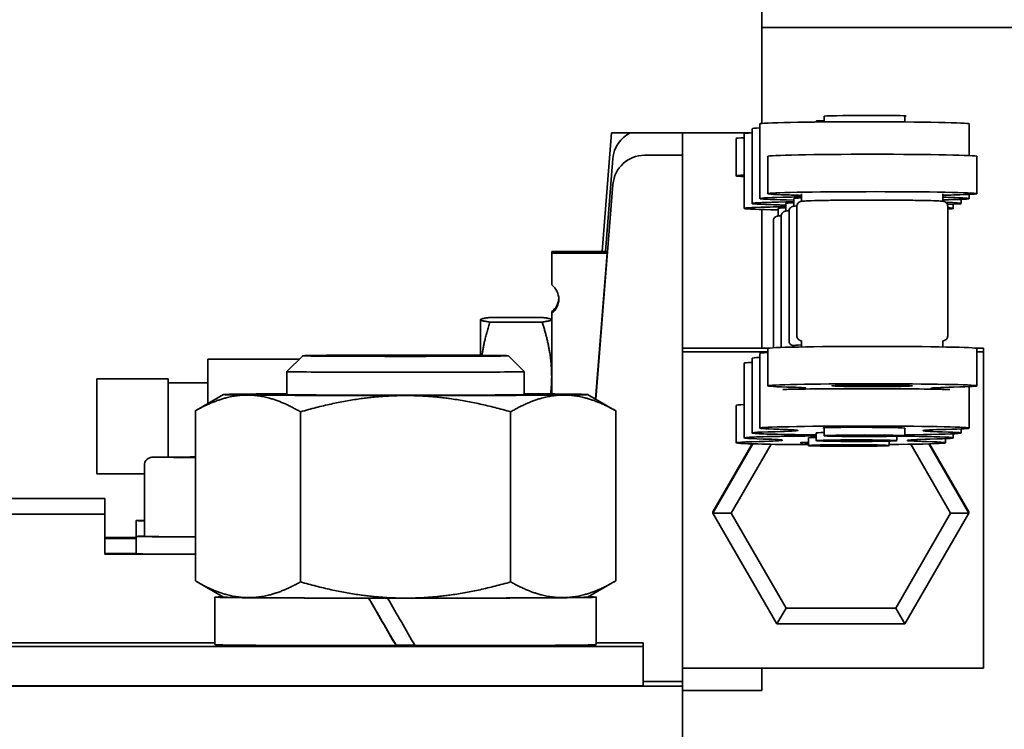
# Model space of a CAD drawing. Units: millimetres. Extents: x 476241 to 596993, y 1571813 to 1618297.
# Drawn here: x 477710 to 477834, y 1574538 to 1574627 of the extents above; entities that cross this region are included whole.
import ezdxf

# ---------------------------------------------------------------- set-up
doc = ezdxf.new("R2010")
doc.units = ezdxf.units.MM
doc.layers.add('Visible (ISO)', color=7, linetype='Continuous', lineweight=35)
doc.styles.add('Note Text (DIN)', font='ISOCPEUR.TTF')
doc.dimstyles.new('Default (DIN)', dxfattribs={"dimscale": 35, "dimtxt": 3.5, "dimasz": 2.5, "dimexe": 3.175, "dimexo": 0.7999999999999999, "dimgap": 0.7999999999999999, "dimtad": 1, "dimdec": 0, "dimrnd": 1e-08, "dimzin": 0, "dimtxsty": 'Note Text (DIN)', "dimcen": 0.09, "dimdle": 10, "dimclrd": 256, "dimclre": 256, "dimclrt": 256, "dimadec": 0, "dimazin": 0, "dimtfac": 1, "dimtdec": 0, "dimtmove": 0, "dimatfit": 3, "dimfxl": 1, "dimtolj": 1, "dimtzin": 0, "dimlwd": -1, "dimlwe": -1, "dimarcsym": 0})

# ---------------------------------------------------------------- blocks, each defined once
blk = doc.blocks.new('A$C6707719F')
at = {"layer": 'Visible (ISO)'}
for p, q in [((2.777935401770492, 996.9999809679903), (2.777935401770947, 796.9999809679907)), ((2.80571317954832, 991.9999809679907), (2.805713179548775, 801.9999809679912)), ((7.805636018459609, 801.9999809679912), (7.805636018458927, 991.9999809679907)), ((8.25008046290327, 937.899980967991), (8.250080462903952, 856.0999809679915)), ((24.50002645014092, 869.9999809679907), (24.50002645014092, 884.2499809679907)), ((26.50002645014138, 869.9999809679896), (26.50002645014138, 884.2499809679903)), ((41.59411595357551, 870.99998096799), (29.59411595357528, 870.99998096799)), ((29.59411595357574, 864.99998096799), (29.59411595357574, 870.9999809679898)), ((41.59411595357574, 861.9999809679898), (41.59411595357574, 870.99998096799)), ((19.44435515295208, 858.558093350714), (19.44435515295208, 869.9999809679907)), ((24.50002645014115, 869.9999809679907), (19.44435515295186, 869.9999809679907)), ((19.55546626406272, 869.9999809679907), (19.55546626406294, 866.0499809679907)), ((21.44435515295163, 866.0499809679907), (21.44435515295163, 869.9999809679896)), ((21.55546626406294, 869.9999809679896), (21.55546626406317, 866.04998096799)), ((26.50002645014138, 869.9999809679896), (24.50002645014115, 869.9999809679896)), ((19.49991070850751, 866.0499809679907), (21.69987675762832, 866.0499809679907)), ((21.69987675762854, 866.0499809679895), (23.69987675762809, 866.0499809679895)), ((30.69973786766764, 864.9999809679903), (21.69987675762809, 864.9999809679903)), ((31.67817150750761, 858.5580933507138), (31.69043333063701, 861.3055145427254)), ((31.69043333063746, 861.3055145427254), (31.71579289111355, 860.6007758896224)), ((41.59411595357551, 861.9999809679898), (31.72697045825566, 861.9999809679898)), ((41.09411595357597, 856.9999809679898), (41.09411595357597, 861.9999809679898)), ((31.6872880609053, 860.6007758896224), (31.71579289111355, 860.6007758896224)), ((31.71579289111332, 860.6007758896224), (31.72019993889785, 858.5580933507138)), ((14.02653608615947, 854.9989160956598), (15.99658666345226, 858.4113544398554)), ((37.57312514267846, 858.5580933507138), (16.08201108729418, 858.5580933507138)), ((21.65050483311256, 858.7101515602078), (21.65645970298283, 858.7101515602078)), ((39.62860014381226, 854.9989160956595), (37.65854956651924, 858.4113544398556)), ((8.027858240681326, 856.0999809679911), (14.02776564737405, 856.0999809679911)), ((44.09411595357551, 856.9999809679898), (38.47335611906965, 856.9999809679898)), ((44.09411595357551, 845.4333739776075), (44.09411595357551, 856.9999809679898)), ((39.62735224927792, 846.9999809679912), (42.52732582916587, 846.9999809679912)), ((44.5276962054902, 844.9997803429669), (42.52778879927405, 846.9997494775782)), ((37.4453473649005, 845.2790371593526), (15.95423330951621, 845.2790371593526)), ((44.59411595357528, 841.9999809679898), (44.57344287507976, 841.9999809679898)), ((44.59411595357574, 836.9327850967497), (44.59411595357574, 841.9999809679898)), ((13.89640804525948, 836.6640825831289), (13.90264272557624, 836.6640825831289)), ((13.90060847770383, 834.264082583129), (13.89446891120747, 834.264082583129)), ((7.940055413735081, 833.199980967991), (7.894135429899279, 833.199980967991)), ((44.59411595357574, 822.5399809679902), (44.59411595357574, 827.067176839274)), ((49.08472439103616, 822.5399809679902), (44.5768324552098, 822.5399809679902)), ((49.09411595357619, 822.5399809679902), (49.08472439103639, 822.5399809679902)), ((49.09411595357597, 822.5399809679902), (49.10351405410461, 822.5345549721203)), ((48.79404473509817, 821.3342096020504), (48.7940447350984, 814.7457523339303)), ((49.37540404697461, 821.3342096020504), (49.37540404697461, 814.7457523339303)), ((37.44534736490073, 818.72092477663), (15.95423330951667, 818.7209247766295)), ((44.5276962054902, 819.000181593015), (42.52778879927405, 817.0002124584037)), ((39.6273522492786, 816.9999809679912), (42.5273258291661, 816.9999809679912)), ((39.70359078017373, 813.5399809679902), (49.88278261852724, 813.5399809679902)), ((49.09411595357597, 813.5399809679902), (49.10351405410461, 813.5454069638604)), ((49.88278261852747, 813.5399809679902), (50.10500484074964, 813.5399809679902)), ((53.48272706254329, 813.5399809679902), (57.482665333672, 813.5399809679902)), ((57.48266533367178, 813.5399809679902), (57.48266533367178, 806.5399809679902)), ((57.70488755589395, 813.5399809679902), (57.482665333672, 813.5399809679902)), ((57.70488755589395, 806.5399809679902), (57.70488755589395, 813.5399809679902)), ((14.02653608615969, 809.0010458403226), (15.99658666345249, 805.5886074961265)), ((39.62860014381249, 809.0010458403228), (37.65854956651947, 805.5886074961268)), ((8.027858240681553, 807.899980967991), (14.02776564737428, 807.899980967991)), ((8.250080462903725, 807.8999809679913), (8.250080462903725, 801.9999809679907)), ((39.03173900934553, 807.9671882100208), (66.19039129914927, 805.7944624968602)), ((57.48266533367178, 806.5399809679902), (39.0587176818608, 808.0139195262759)), ((57.48266533367178, 806.5399809679902), (57.70488755589372, 806.5399809679902)), ((57.70488755589417, 807.1796339152959), (72.69356810984164, 805.9999809679903)), ((69.44594685470429, 805.7944624968586), (57.70488755589395, 806.7337617362339)), ((37.57312514267846, 805.4418685852681), (16.0820110872944, 805.4418685852681)), ((72.69356810984164, 805.9999809679903), (72.69356810984186, 788.4271010044445)), ((7.805636018459609, 801.9999809679912), (2.805713179549002, 801.9999809679912)), ((3.372379846215154, 796.9999809679905), (3.372379846215154, 801.9999809679912)), ((8.250080462903952, 801.9999809679907), (7.805636018459609, 801.9999809679912)), ((69.8713536037285, 801.8072013827157), (69.8713536037285, 796.9999809679907)), ((2.777935401770947, 796.9999809679907), (-5.721933424377312, 796.9999809679907)), ((2.239100525644062, 786.9999809679896), (2.239100525644062, 796.9999809679896)), ((3.372379846215154, 796.9999809679905), (2.777935401770947, 796.9999809679907)), ((69.8713536037285, 796.9999809679907), (3.372379846215154, 796.9999809679905)), ((5.039023364555305, 758.9999809679903), (5.039023364554851, 796.9999809679905)), ((45.03840607584107, 796.9999809679905), (45.03840607584129, 786.2398170028348)), ((45.48285052028587, 786.1547151165325), (45.48285052028587, 796.9999809679903)), ((72.23802027039528, 796.9999809679894), (69.8713536037285, 796.9999809679907)), ((72.69356810984118, 796.9999809679896), (72.23802027039505, 796.9999809679896)), ((24.6387147201981, 793.1657885053005), (10.63893077124794, 785.0828847366458)), ((24.6387147201981, 793.1657885053005), (24.62760360908715, 790.8563874285419)), ((33.3968142420008, 788.1092193547215), (24.6387147201981, 793.1657885053005)), ((24.6387147201981, 793.1657885053005), (24.79427027575366, 793.1657885053005)), ((33.3995197044178, 788.197468759025), (24.79427027575389, 793.1657885053005)), ((12.62778879570124, 783.9281841982665), (24.62760360908715, 790.8563874285419)), ((24.62760360908692, 790.8563874285419), (33.34460815591319, 785.8235448389814)), ((33.53587522498196, 790.2099809679326), (38.25998089710811, 790.209980967933)), ((67.26449000787534, 790.2099809679353), (71.98859568000171, 790.209980967936)), ((34.15328477154776, 789.2174399766579), (43.60149611579982, 789.2174399766589)), ((63.15779388231545, 789.2174399766602), (72.60600522656728, 789.2174399766611)), ((34.77069431811401, 788.2248989853833), (44.21890566236607, 788.224898985384)), ((63.77520342888124, 788.2248989853858), (73.2234147731333, 788.2248989853865)), ((2.239100525644062, 786.9999809679896), (5.039023364555305, 786.9999809679896)), ((35.38810386468003, 787.2323579941087), (44.83631520893232, 787.2323579941096)), ((40.7296190833722, 786.2398170028346), (45.45372475549789, 786.2398170028348)), ((45.48285052028609, 786.9999809679896), (63.01526587745138, 786.9999809679896)), ((64.39261297544772, 787.2323579941112), (73.84082431969978, 787.2323579941121)), ((65.01002252201374, 786.2398170028364), (69.73412819413943, 786.2398170028371)), ((161.6921946424538, 786.9999809679905), (73.88881827670139, 786.9999809679903)), ((86.00002645013751, 786.9999809679898), (86.00002645013728, 754.4999809679266)), ((10.63893077124817, 785.0828847366456), (10.63893077124817, 768.9170771993361)), ((12.62778879570124, 783.9281841982665), (10.63893077124794, 785.0828847366458)), ((45.53669848092431, 785.5324399766091), (61.58009255943398, 785.53243997661)), ((12.62778879570124, 770.0717777377156), (12.62778879570124, 783.9281841982665)), ((45.79660698524822, 784.5398989853343), (62.19750210600046, 784.5398989853356)), ((63.1577938823159, 784.9324399766604), (62.19795064039681, 784.9324399766604)), ((63.7752034288817, 783.9398989853858), (62.81536018696283, 783.9398989853858)), ((45.81413009725816, 782.9473579941098), (45.62349705909492, 782.9473579941098)), ((46.41401653181401, 783.5473579940597), (62.81491165256648, 783.5473579940613)), ((47.03142607837981, 782.5548170027851), (63.43232119913205, 782.5548170027864)), ((64.39261297544772, 782.9473579941111), (63.43276973352908, 782.9473579941111)), ((46.43153964382441, 781.954817002835), (45.64320201722012, 781.954817002835)), ((65.01002252201397, 781.9548170028365), (64.05017928009534, 781.9548170028365)), ((34.15328477154867, 781.1024399766577), (33.18346836901696, 781.1024399766577)), ((34.77069431811447, 780.1098989853833), (33.80087791558276, 780.1098989853833)), ((74.19323117566569, 780.1098989853867), (74.0689151829049, 780.1098989853867)), ((35.38810386468094, 779.1173579941087), (34.41828746214901, 779.1173579941085)), ((74.81064072223171, 779.1173579941121), (74.07794588444881, 779.1173579941119)), ((10.6389307712484, 768.9170771993361), (12.62778879570146, 770.0717777377154)), ((24.62760360908715, 763.14357450744), (12.62778879570101, 770.0717777377156)), ((33.74209514117433, 770.9124399766577), (33.18346836901833, 770.9124399766577)), ((10.6389307712484, 768.9170771993361), (24.63871472019855, 760.8341734306814)), ((34.35950468773967, 769.9198989853833), (33.80087791558367, 769.9198989853833)), ((35.38810386468163, 768.9273579941087), (34.41828746214992, 768.9273579941087)), ((74.81064072223285, 768.9273579941121), (74.07794588444995, 768.9273579941121)), ((33.34460815591274, 768.1764170970005), (24.62760360908715, 763.14357450744)), ((24.63871472019855, 760.8341734306816), (33.39681424199921, 765.8907425812595)), ((24.79427027575389, 760.8341734306816), (33.39951970441552, 765.802493176956)), ((46.431539643826, 764.104817002835), (45.64320201722171, 764.104817002835)), ((65.01002252201579, 764.1048170028366), (64.05017928009715, 764.1048170028364)), ((24.63871472019855, 760.8341734306816), (24.62760360908715, 763.14357450744)), ((33.53587522498401, 763.7899809679325), (34.05554583016192, 763.7899809679325)), ((34.15328477155003, 762.7974399766576), (34.67295537672794, 762.7974399766576)), ((47.0314260783814, 763.5048170028849), (63.43232119913364, 763.5048170028863)), ((63.15779388231772, 762.7974399766604), (63.6774644874954, 762.7974399766604)), ((34.77069431811628, 761.8048989853833), (35.29036492329396, 761.8048989853833)), ((63.77520342888351, 761.8048989853858), (64.29487403406165, 761.8048989853858)), ((24.63871472019855, 760.8341734306816), (24.79427027575389, 760.8341734306816)), ((35.38810386468231, 760.8123579941084), (40.63188014198658, 760.8123579941091)), ((64.39261297544999, 760.8123579941112), (64.9122835806279, 760.8123579941114)), ((69.83186713552959, 760.8123579941116), (73.84082431970182, 760.8123579941118)), ((45.03840607584129, 758.9999809679907), (5.039023364554851, 758.9999809679903)), ((40.72961908337447, 759.8198170028345), (45.45372475550039, 759.819817002835)), ((45.03840607584129, 759.819817002835), (45.03840607584129, 758.9999809679907)), ((45.03840607584129, 758.9999809679907), (45.48285052028541, 758.9999809679903)), ((45.48285052028564, 758.9999809679903), (45.48285052028564, 759.9049188891254)), ((65.01002252201602, 759.8198170028365), (69.73412819414193, 759.8198170028368))]:
    blk.add_line(p, q, dxfattribs=at)
for centre, major_axis, ratio, start_param, end_param in [((19.49991070850751, 856.9999809679907), (-5.555411401057491e-14, 9.049999999999955), 0.005555555555554056, -5.704325900524054e-13, 1.397767114157551), ((21.69987675762832, 856.9999809679907), (-2.558836482103779e-14, 9.049999999999237), 0.005555555555555356, -0.4864930293918457, 1.380684074300259), ((23.69987675762809, 856.9999809679896), (-3.958100288727393e-14, 9.049999999999955), 0.005555555555553838, -0.486493029390928, 0.4864930293970007), ((21.69987675762832, 856.9999809679903), (-3.433344086395428e-14, 7.999999999999997), 0.00555555555555514, -1.307842723008434e-13, 1.374779441209873), ((8.02785824068178, 831.9999809679912), (-7.901007363340165e-14, 24.10000000000003), 0.00555555555555449, 2.886579864025407e-14, 1.520983197613532), ((14.02776564737474, 831.9999809679912), (-8.854199828990958e-14, 24.09999999999942), 0.005555555555555147, -0.2936746068063292, 1.376036215280073), ((39.62737058259791, 831.9999809679912), (-1.065249219533584e-13, 23), 0.005555555555554244, -0.5235987755965212, 0.5235987755997122), ((14.02776564737474, 831.9999809679912), (-7.708086040097423e-14, 23.00000000000001), 0.005555555555555997, 0.009622801492938926, 0.5235987755972076), ((14.02776564737474, 831.9999809679912), (-8.33841707056986e-14, 23.00000000000079), 0.005555555555554843, 0.5235987757313216, 1.570796326794897), ((39.62737058259791, 831.9999809679912), (-8.088003295456337e-14, 23.00000000000297), 0.005555555555554317, 0.5235987705582872, 1.570796324274568), ((39.62737058259791, 831.9999809679912), (3.64678852133912e-13, 22.9999999999668), 0.005555555555552549, -0.8603477182400304, -0.5235987755941056), ((39.62737058259791, 831.9999809679912), (-7.194451708761181e-14, 15.00003175473056), 0.005555555555554341, -0.002057658049909206, 3.143650311621233), ((42.52732582916633, 831.9999809679912), (-7.139260478636738e-14, 14.99999999999996), 0.005555555555554306, -0.005555669867011392, 3.147148323464994), ((5.949429346861507, 831.9999809679912), (41.74198159427834, 24.099930267292), 0.001388913001887131, 1.378441859953585, 1.523388842274767), ((5.949429346861507, 831.9999809679912), (27.45271403292994, 15.84995413663544), 0.001388913002043577, 1.276076009519954, 1.497419677421284), ((10.10628713450183, 831.9999809679912), (41.74198158839366, 24.09993026389546), 0.001388913002082266, 1.479117101858258, 1.623015100693499), ((14.02776564737474, 831.9999809679912), (-9.917151675747961e-14, 24.09999999999931), 0.005555555555554246, 1.476711457147729, 3.435267260398617), ((8.027858240681553, 831.9999809679907), (-4.999223287529375e-15, 15.04999999958202), 0.005555555555709493, 1.490805811572097, 1.648676801403021), ((14.02776564737474, 831.9999809679912), (-7.866864548614364e-14, 23.00000000000167), 0.005555555555554631, 1.570796329306793, 2.61799388301429), ((39.62737058259791, 831.9999809679912), (-1.628049584770443e-13, 23.00000000000724), 0.005555555555553287, 1.570796326794897, 2.617993878111497), ((8.02785824068178, 831.9999809679912), (-6.698716508337861e-14, 24.10000000000001), 0.005555555555554938, 1.620609455865928, 3.141592653369616), ((39.62737058259791, 831.9999809679912), (-1.217978502616852e-13, 22.99999999999874), 0.005555555555554158, 3.665191424163844, 4.001940367894218), ((51.68275484053538, 814.8899809679901), (1.350005831125115, 1.799980001535663), 0.9999956789549999, 2.857798543097706, 4.712388979100867), ((51.90497706275733, 814.8899809679901), (-1.350005865731679, 1.799979975580694), 0.9999956789548732, 1.570796308852814, 2.448687954503587), ((14.02776564737474, 831.9999809679912), (-6.640332039906894e-14, 22.99999999999997), 0.005555555555553141, 2.61799387799122, 3.131969852095606), ((39.62737058259791, 831.9999809679912), (-9.216216294310915e-14, 23), 0.005555555555555479, 2.617993877998118, 3.665191429194369), ((65.87141533260024, 801.8072013827157), (0.3189759666519763, 3.987261114136296), 0.9999847640568837, -1.490966341056863, 2.581956870528757e-11), ((69.12697088815526, 801.8072013827141), (-1.810815122953723, 3.566629695810751), 0.9999908930174561, 4.712388976458397, 5.733564635200017), ((33.53587522498287, 776.9999809679325), (-1.148766494788944e-12, 13.21000000000006), 0.01945547881005388, -0.675855971720511, 1.255017294072536), ((38.25998089710879, 776.999980967933), (-1.158547922499541e-12, 13.20999999999992), 0.0194554788100563, -0.3901173942407155, 1.336708521648688e-13), ((63.15779388231635, 776.0074399766604), (-1.17769139420075e-12, 13.20999999999983), 0.01945547881005405, -0.6758559717204928, 0.8289848450634687), ((67.26449000787625, 776.9999809679352), (-1.167840882711398e-12, 13.21000000000004), 0.01945547881005853, -0.3901173942409388, 0.390117394240455), ((71.98859568000239, 776.9999809679357), (-1.158991274448294e-12, 13.21000000000015), 0.01945547881005052, -0.3901173942415523, -3.113065361048939e-13), ((34.1532847715489, 776.0074399766577), (-1.15842430643639e-12, 13.21000000000038), 0.01945547881005292, -1.255017294072332, 0.6133235166704831), ((34.77069431811492, 775.0148989853833), (-1.157355992078984e-12, 13.20999999999984), 0.01945547881005425, -0.6758559717211133, 1.174837877775213), ((35.38810386468094, 774.0223579941087), (-1.154617494836553e-12, 13.21000000000058), 0.01945547881005246, 2.46573668186925, 6.896508823850217), ((43.60149611580096, 776.0074399766586), (-1.180424570347229e-12, 13.21000000000015), 0.01945547881006016, -0.3901173942407044, 5.395683899678261e-14), ((63.77520342888238, 775.0148989853858), (-1.168602918123909e-12, 13.21000000000034), 0.01945547881005288, -0.9266838922847366, 0.6133235166707207), ((72.60600522656841, 776.0074399766611), (-1.142033062313707e-12, 13.21000000000004), 0.0194554788100478, -0.3901173942408205, -2.597921877622866e-14), ((40.72961908337311, 773.0298170028345), (-1.161507974409921e-12, 13.20999999999996), 0.01945547881005325, 2.465736681869492, 6.896508823850336), ((44.21890566236698, 775.0148989853842), (-1.17008892798216e-12, 13.20999999999992), 0.01945547881005874, -0.3901173942408276, -2.597921877622866e-14), ((64.3926129754484, 774.022357994111), (-1.161714779490694e-12, 13.20999999999999), 0.01945547881005661, -0.6758559717203105, 0.8289848450640336), ((65.01002252201442, 773.0298170028366), (-1.147727015263504e-12, 13.209999999999), 0.019455478810059, 2.465736681869553, 6.896508823850235), ((73.22341477313444, 775.0148989853867), (-1.140772280202238e-12, 13.20999999999992), 0.01945547881004704, -0.3901173942405998, 2.022826350867035e-13), ((33.85742441691241, 797.6121191513903), (-1.151304275550755e-12, 13.21000000000001), 0.01945547881005192, 2.465736681868346, 3.754916170259404), ((44.836315208933, 774.0223579941096), (-1.158547922499541e-12, 13.20999999999992), 0.0194554788100563, -0.3901173942407155, 1.336708521648688e-13), ((45.45372475549902, 773.0298170028348), (-2.711938467396566e-08, 13.21000000000011), 0.01945547881005319, 3.14159254811406, 6.283185201703847), ((63.47934307424589, 796.6195781601184), (-1.485704768273343e-12, 13.21000000000398), 0.01945547881007245, 2.46573668186825, 2.857279695460589), ((69.73412819414057, 773.0298170028368), (-2.76569807502403e-08, 13.21000000000011), 0.01945547881005534, 3.14159254602308, 6.283185199612867), ((73.84082431970046, 774.0223579941119), (-1.944695371578269e-08, 13.21000000000008), 0.01945547881005539, 3.141592577955915, 6.283185231545702), ((35.09224351004445, 795.6270371688411), (-1.155483903835921e-12, 13.21000000000003), 0.01945547881005344, 2.465736681868524, 3.754916170259611), ((63.47934307424589, 796.6195781601182), (-1.033978744728736e-12, 13.21000000000098), 0.01945547881006198, 3.425905611717905, 3.754916170260412), ((40.11220953680709, 774.0223579941089), (-1.18253770207127e-12, 13.21000000000036), 0.01945547881005328, 3.754916169894074, 5.607329335108965), ((40.43375872873662, 794.6344961775671), (-1.166954312287544e-12, 13.21000000000014), 0.01945547881005224, 2.465736681868744, 3.754916170260281), ((63.15779388231635, 776.0074399766604), (-7.144885393467493e-13, 8.924999999999953), 0.01945547881004237, -0.4760960421584846, 1.336708521648688e-13), ((63.77520342888238, 775.0148989853858), (-7.241899123510437e-13, 8.924999999999951), 0.01945547881003819, -0.4760960421586353, -2.426947531830592e-13), ((64.71416216737794, 794.634496177569), (-1.46052053402561e-12, 13.21000000000345), 0.01945547881007171, 2.465736681868314, 2.857279695460705), ((64.71416216737794, 794.634496177569), (-6.900489618192913e-13, 13.21000000000442), 0.01945547881008775, 3.425905611718558, 3.754916170260064), ((45.81413009725884, 774.0223579941096), (-8.262853139717042e-13, 8.925000000000068), 0.01945547881006782, -0.4760960421588085, -9.960920976936904e-13), ((64.3926129754484, 774.022357994111), (-7.933475322777885e-13, 8.925000000000068), 0.01945547881006461, -0.4760960421583347, -3.113065361048939e-13), ((33.53587522498287, 776.9999809679325), (-4.525824897013255e-13, 5.095000000000027), 0.01945547881005445, -0.6347952507770088, 0.6347952507767753), ((34.1532847715489, 776.0074399766577), (-4.635094428978451e-13, 5.095000000000026), 0.01945547881005404, -0.6347952508982094, -1.486113454518545e-10), ((34.77069431811492, 775.0148989853833), (-4.547265413785918e-13, 5.095000000000026), 0.01945547881005073, -0.6347952507753903, 2.822186928597148e-13), ((74.19323117566614, 775.0148989853867), (-4.240068432618856e-13, 5.094999999999914), 0.01945547881005564, -0.6347952507756253, 3.04867242562068e-13), ((35.38810386468094, 774.0223579941087), (0.02125481869873333, 5.210727841034628), 0.01902306521742839, 3.352820616339207, 6.494413269929), ((74.81064072223216, 774.0223579941121), (-0.02426817538781921, 5.245364138345539), 0.01889736165660377, 2.901488061142432, 6.043080714732225), ((33.53587522498287, 776.9999809679325), (-1.162958619987517e-12, 13.21000000000045), 0.01945547881005169, 2.049724533774429, 3.754916170260019), ((33.83173557961936, 755.3953017931997), (-1.168934136212151e-12, 13.21000000000015), 0.01945547881005242, -0.6758559717210689, 0.6133235166704649), ((34.1532847715489, 776.0074399766577), (-1.166385486631928e-12, 13.20999999999997), 0.01945547881005368, 2.465736681869503, 4.189835625862951), ((34.77069431811492, 775.0148989853833), (-1.154083137728365e-12, 13.2100000000003), 0.01945547881005251, 2.049724533774524, 3.754916170260183), ((35.06655467275141, 753.4102198106507), (-1.155483903835921e-12, 13.21000000000003), 0.01945547881005344, -0.6758559717212657, 0.6133235166698139), ((40.40806989144357, 752.4176788193765), (-1.153692634570277e-12, 13.21000000000012), 0.01945547881005418, -0.6758559717210733, 0.613323516670468), ((64.3926129754484, 774.022357994111), (-1.161608809118455e-12, 13.21000000000002), 0.01945547881005336, 2.42000832694024, 3.754916170260254), ((64.68847333008489, 752.4176788193788), (-3.001022726210972e-13, 13.21000000001386), 0.01945547881008405, 0.4849054725486401, 0.6133235166719819), ((64.68847333008489, 752.4176788193788), (-5.044567960056934e-12, 13.21000000006304), 0.01945547881019099, -0.6758559713470209, -0.4849054721285981), ((63.15779388231635, 776.0074399766604), (-1.128156521464759e-12, 13.21000000000003), 0.01945547881005365, 2.812857336284834, 3.470327970895758), ((63.77520342888238, 775.0148989853858), (-1.158959813955478e-12, 13.21000000000002), 0.01945547881005157, 2.622574855845828, 3.689361445517091)]:
    blk.add_ellipse(centre, major_axis=major_axis, ratio=ratio, start_param=start_param, end_param=end_param, dxfattribs=at)
for centre, major_axis, ratio in [((44.52729496473057, 831.9999809679912), (4.742529447002785e-14, -12.99999999999999), 0.005555555555554803), ((44.52729496473057, 831.9999809679912), (1.459239829847011e-14, -3.999999999999996), 0.005555555555554803), ((33.18346836901719, 776.0074399766577), (4.432175113033844e-13, -5.095000000000014), 0.019455478810054), ((33.80087791558321, 775.0148989853833), (4.432175113033844e-13, -5.095000000000014), 0.019455478810054), ((34.41828746214924, 774.0223579941085), (4.432175113033844e-13, -5.095000000000014), 0.019455478810054), ((40.72961908337311, 773.0298170028345), (4.432305217294541e-13, -5.095000000000013), 0.019455478810054)]:
    blk.add_ellipse(centre, major_axis=major_axis, ratio=ratio, dxfattribs=at)
for points, knots in [([(30.69973786766764, 864.9999809679903), (30.80794175042388, 864.9999809679903), (30.91753961758468, 864.9819553967732), (31.12064814882478, 864.9133017164313), (31.2169456666818, 864.8624305865449), (31.38644198544694, 864.7347126456941), (31.46177947584147, 864.6561931309388), (31.55120001773616, 864.5271893576964), (31.57723179517416, 864.4825965687319), (31.61979458309884, 864.3951000750737), (31.63712114880673, 864.351812090242), (31.66040098634858, 864.2806468954184), (31.66830415106551, 864.2517376899625), (31.68173987446517, 864.194295148746), (31.68654947069808, 864.1669313847633), (31.69235730602281, 864.1288217983342), (31.6940412282072, 864.1151786485066), (31.69741239044174, 864.0853208862895), (31.69853744982834, 864.072020451754), (31.70164160661329, 864.0323054448008), (31.70259476769297, 864.0123705944413), (31.70649779131145, 863.9246200622988), (31.70843743421824, 863.8451940416812), (31.71329608308929, 863.5883307912925), (31.71592530188764, 863.3908467541683), (31.72220060215386, 862.7709219818323), (31.72568156173543, 862.2752495826016), (31.73136658200087, 861.1429572275849), (31.73368218167252, 860.498350461751), (31.73633094300499, 859.4108424597841), (31.73710310375009, 858.9887418834392), (31.73764903094343, 858.5579732972694)], [0, 0, 0, 0, 0.03248569045273301, 0.03248569045273301, 0.06437965445176017, 0.06437965445176017, 0.09627231347061138, 0.09627231347061138, 0.1118051577439463, 0.1118051577439463, 0.1260556405982504, 0.1260556405982504, 0.1359921531783276, 0.1359921531783276, 0.1480264334582024, 0.1480264334582024, 0.1578957423433721, 0.1578957423433721, 0.1737362472859898, 0.1737362472859898, 0.2115180048777222, 0.2115180048777222, 0.3249318496031285, 0.3249318496031285, 0.4763624069742561, 0.4763624069742561, 0.7093781448106781, 0.7093781448106781, 0.933818464241481, 0.933818464241481, 1.065547899942398, 1.065547899942398, 1.065547899942398, 1.065547899942398]), ([(61.58009255943398, 785.5324399765605), (61.64706400601085, 785.5324399765493), (61.71352055703005, 785.5205873309033), (61.83368773744246, 785.4805732147274), (61.88545137825849, 785.4518645782755), (61.97686998288441, 785.3879725773054), (62.01145299644213, 785.3531144051271), (62.06979601898865, 785.2857467263834), (62.08948178910123, 785.2550035546587), (62.12383062811796, 785.1959836803298), (62.13505730463817, 785.1706201729721), (62.15838609862203, 785.1135275606043), (62.16556471540139, 785.0887724823797), (62.18733412267898, 785.0088295122171), (62.19214500923363, 784.9733943302754), (62.21288073730102, 784.8271325648673), (62.22214365572586, 784.7058925883412), (62.232231529096, 784.5388986775706)], [1.539530099272922, 1.539530099272922, 1.539530099272922, 1.539530099272922, 1.546008431338802, 1.546008431338802, 1.553126597230598, 1.553126597230598, 1.561991226061229, 1.561991226061229, 1.572947021016809, 1.572947021016809, 1.58710760665134, 1.58710760665134, 1.610854524329587, 1.610854524329587, 1.675909621285979, 1.675909621285979, 1.851104706074962, 1.851104706074962, 1.851104706074962, 1.851104706074962]), ([(45.58120723948537, 784.5001498016359), (45.62132393254797, 784.5154743303553), (45.66653983795459, 784.5276852884442), (45.74124814089828, 784.537968170175), (45.76892397401548, 784.5398989852797), (45.79660698524822, 784.5398989852843)], [7.815283573665593, 7.815283573665593, 7.815283573665593, 7.815283573665593, 7.820037552696244, 7.820037552696244, 7.82271540644607, 7.82271540644607, 7.82271540644607, 7.82271540644607]), ([(62.19750210600023, 784.5398989852856), (62.26447355257665, 784.5398989852745), (62.3309301035963, 784.5280463396286), (62.45109728400871, 784.488032223453), (62.50286092482474, 784.4593235870007), (62.59427952945066, 784.3954315860308), (62.62886254300815, 784.3605734138523), (62.68720556555513, 784.293205735109), (62.70689133566771, 784.2624625633844), (62.74124017468421, 784.2034426890552), (62.75246685120442, 784.1780791816975), (62.77579564518851, 784.1209865693295), (62.78297426196741, 784.0962314911053), (62.80474366924545, 784.0162885209425), (62.8095545558001, 783.9808533390008), (62.83029028386727, 783.8345915735929), (62.83955320229211, 783.7133515970665), (62.84964107566225, 783.546357686296)], [1.539530099272922, 1.539530099272922, 1.539530099272922, 1.539530099272922, 1.546008431338802, 1.546008431338802, 1.553126597230598, 1.553126597230598, 1.561991226061229, 1.561991226061229, 1.572947021016809, 1.572947021016809, 1.58710760665134, 1.58710760665134, 1.610854524329587, 1.610854524329587, 1.675909621285979, 1.675909621285979, 1.851104706074949, 1.851104706074949, 1.851104706074949, 1.851104706074949]), ([(45.79615845085118, 782.9473579941098), (45.79889942273803, 782.9667978099119), (45.80190670647107, 782.9860676100893), (45.81200086055878, 783.0408456976622), (45.81646730281182, 783.0736718581627), (45.84922803704899, 783.1623170788646), (45.85830530043472, 783.1849949394516), (45.89040644578495, 783.2476411232706), (45.91318746867432, 783.2900302924654), (45.99874926828284, 783.3848397156087), (46.04645929685671, 783.430112135452), (46.17731672581863, 783.5027123748523), (46.25015570604046, 783.5304929212798), (46.35865768746453, 783.5454271789004), (46.38633352058127, 783.5473579940049), (46.41401653181333, 783.5473579940096)], [7.685597019712462, 7.685597019712462, 7.685597019712462, 7.685597019712462, 7.717525780952037, 7.717525780952037, 7.770120593699039, 7.770120593699039, 7.784765784023434, 7.784765784023434, 7.801160494648503, 7.801160494648503, 7.811921846018108, 7.811921846018108, 7.820037552696269, 7.820037552696269, 7.822715406446041, 7.822715406446041, 7.822715406446041, 7.822715406446041]), ([(46.41356799741698, 781.954817002835), (46.41630896930383, 781.9742568186371), (46.4193162530371, 781.9935266188143), (46.42941040712412, 782.0483047063872), (46.43387684937784, 782.0811308668874), (46.46663758361478, 782.1697760875895), (46.47571484700075, 782.1924539481768), (46.50781599235097, 782.2551001319953), (46.53059701523966, 782.2974893011906), (46.6161588148484, 782.3922987243338), (46.66386884342182, 782.4375711441771), (46.79472627238374, 782.5101713835775), (46.86756525260557, 782.5379519300054), (46.9760672340301, 782.5528861876255), (47.00374306714775, 782.5548170027305), (47.03142607837935, 782.554817002735)], [7.685597019712437, 7.685597019712437, 7.685597019712437, 7.685597019712437, 7.717525780951755, 7.717525780951755, 7.770120593698906, 7.770120593698906, 7.784765784023383, 7.784765784023383, 7.801160494648482, 7.801160494648482, 7.811921846018091, 7.811921846018091, 7.820037552696257, 7.820037552696257, 7.822715406446056, 7.822715406446056, 7.822715406446056, 7.822715406446056]), ([(62.81491165256693, 783.5473579940112), (62.88188309914358, 783.5473579940001), (62.94833965016301, 783.535505348354), (63.06850683057519, 783.4954912321782), (63.12027047139168, 783.466782595726), (63.21168907601714, 783.402890594756), (63.24627208957486, 783.3680324225775), (63.3046151121207, 783.3006647438337), (63.32430088223396, 783.2699215721093), (63.35864972125, 783.2109016977804), (63.36987639777044, 783.1855381904229), (63.39320519175453, 783.1284455780547), (63.40038380853366, 783.1036904998305), (63.4221532158117, 783.0237475296676), (63.4269641023659, 782.9883123477259), (63.44769983043352, 782.8420505823178), (63.4569627488579, 782.7208106057919), (63.46705062222804, 782.5538166950214)], [1.539530099272936, 1.539530099272936, 1.539530099272936, 1.539530099272936, 1.546008431338817, 1.546008431338817, 1.553126597230615, 1.553126597230615, 1.561991226061251, 1.561991226061251, 1.572947021016836, 1.572947021016836, 1.587107606651379, 1.587107606651379, 1.610854524329663, 1.610854524329663, 1.675909621286264, 1.675909621286264, 1.851104706074953, 1.851104706074953, 1.851104706074953, 1.851104706074953]), ([(63.43232119913228, 782.5548170027364), (63.49929264570937, 782.5548170027253), (63.56574919672903, 782.5429643570794), (63.68591637714098, 782.5029502409034), (63.7376800179577, 782.4742416044514), (63.82909862258339, 782.4103496034813), (63.86368163614088, 782.3754914313031), (63.92202465868695, 782.3081237525594), (63.94171042879998, 782.2773805808347), (63.97605926781625, 782.218360706506), (63.98728594433669, 782.1929971991483), (64.01061473832056, 782.1359045867803), (64.01779335509991, 782.1111495085561), (64.03956276237795, 782.0312065383928), (64.04437364893238, 781.9957713564511), (64.07710322207595, 781.7649096701155), (64.09082045895752, 781.5017411604804), (64.12488002071973, 780.6549214656611), (64.14070468533646, 780.0788099656486), (64.16760232868728, 778.7114328536597), (64.17873931527947, 777.9260631499592), (64.19558270797415, 776.2178923936203), (64.20130283296112, 775.2959129056128), (64.20679647449515, 773.4068944960231), (64.20657381613842, 772.4402336286882), (64.20021399995176, 770.5591638644719), (64.19407806646723, 769.6450946930013), (64.17649619319513, 767.9610333103724), (64.16505066295122, 767.1915128856922), (64.13791422475902, 765.8723503864803), (64.12224922517044, 765.3242219520632), (64.08742212334982, 764.4911656819452), (64.08007243174484, 764.2595231116013), (64.03433687039, 764.0113292992842), (64.02987042813629, 763.9785031387839), (63.99710969389935, 763.8898579180818), (63.98803243051339, 763.8671800574948), (63.95593128516293, 763.8045338736761), (63.93315026227378, 763.762144704481), (63.8475884626655, 763.6673352813375), (63.79987843409162, 763.6220628614942), (63.66902100512993, 763.5494626220939), (63.59618202490788, 763.5216820756659), (63.48768004348381, 763.5067478180458), (63.46000421036615, 763.5048170029409), (63.43232119913387, 763.5048170029363)], [1.539530099272936, 1.539530099272936, 1.539530099272936, 1.539530099272936, 1.546008431338817, 1.546008431338817, 1.553126597230615, 1.553126597230615, 1.561991226061251, 1.561991226061251, 1.572947021016836, 1.572947021016836, 1.587107606651379, 1.587107606651379, 1.610854524329663, 1.610854524329663, 1.675909621286264, 1.675909621286264, 1.990068886644597, 1.990068886644597, 2.319420589215567, 2.319420589215567, 2.641235278304292, 2.641235278304292, 2.961945372702202, 2.961945372702202, 3.282387301740075, 3.282387301740075, 3.602837595851287, 3.602837595851287, 3.923585972485331, 3.923585972485331, 4.245560425399339, 4.245560425399339, 4.575933127361975, 4.575933127361975, 4.628527940109119, 4.628527940109119, 4.643173130433592, 4.643173130433592, 4.659567841058689, 4.659567841058689, 4.670329192428298, 4.670329192428298, 4.678444899106464, 4.678444899106464, 4.681122752856262, 4.681122752856262, 4.681122752856262, 4.681122752856262]), ([(47.03142607838095, 763.5048170029349), (46.96445463180453, 763.5048170029461), (46.89799808078442, 763.5166696485919), (46.77783090037269, 763.556683764768), (46.7260672595562, 763.5853924012199), (46.63464865493052, 763.64928440219), (46.60006564137302, 763.6841425743683), (46.54172261882673, 763.751510253112), (46.52203684871347, 763.7822534248367), (46.48768800969765, 763.8412732991656), (46.47646133317721, 763.8666368065233), (46.45313253919335, 763.9237294188911), (46.44595392241399, 763.9484844971153), (46.42418451513595, 764.0284274672783), (46.41937362858198, 764.0638626492203), (46.41369502435396, 764.1039173160602), (46.41363142635714, 764.1043671452926), (46.4135679974188, 764.104817002835)], [4.681122752862729, 4.681122752862729, 4.681122752862729, 4.681122752862729, 4.687601084928609, 4.687601084928609, 4.694719250820407, 4.694719250820407, 4.703583879651043, 4.703583879651043, 4.714539674606628, 4.714539674606628, 4.72870026024117, 4.72870026024117, 4.752447177919453, 4.752447177919453, 4.817502274876044, 4.817502274876044, 4.81824113959637, 4.81824113959637, 4.81824113959637, 4.81824113959637])]:
    blk.add_open_spline(points, degree=3, knots=knots, dxfattribs=at)
for points, weights in [([(16.08201108729418, 858.5580933507138), (13.99352769500842, 854.999980967991), (13.96387675848564, 851.9185652550332)], [1, 1.037954849302024, 1]), ([(39.56348169370904, 851.9185652550332), (39.59313263023159, 854.9999809679912), (37.57312514267824, 858.5580933507138)], [1, 1.037954849302047, 1]), ([(37.57312514267824, 858.5580933507138), (37.61630866635824, 858.484522341769), (37.65854956651947, 858.4113544398554)], [1, 1.000756666229738, 1.001483162729192]), ([(13.96387675848564, 851.9185652550332), (13.93422582196308, 848.8371495420754), (15.95423330951644, 845.2790371593526)], [1, 1.037954849302031, 1]), ([(37.4453473649005, 845.2790371593526), (39.53383075718625, 848.8371495420754), (39.56348169370904, 851.9185652550332)], [1, 1.037954849302041, 1]), ([(15.95423330951644, 845.2790371593526), (13.899987869597, 838.162812393907), (13.899987869597, 831.9999809679912)], [1, 1.037954849302047, 1]), ([(39.49959280482017, 831.9999809679912), (39.49959280482017, 838.162812393907), (37.4453473649005, 845.2790371593526)], [1, 1.037954849302044, 1]), ([(13.899987869597, 831.9999809679912), (13.899987869597, 825.8371495420752), (15.95423330951644, 818.72092477663)], [1, 1.037954849302033, 1]), ([(37.44534736490073, 818.72092477663), (39.49959280482017, 825.8371495420756), (39.49959280482017, 831.9999809679912)], [1, 1.037954849302037, 1]), ([(48.79404473509817, 821.3342096020504), (46.55910615269795, 822.0639834484891), (44.57566976129624, 822.3469979340482)], [1, 1.022632457354586, 1.018273469066437]), ([(49.08472439103616, 822.5399809679902), (48.94981949322778, 822.5399809679902), (48.79404473509817, 821.3342096020504)], [1, 1.037954849302039, 1]), ([(49.37540404697438, 821.3342096020504), (49.21962928884477, 822.5399809679902), (49.08472439103616, 822.5399809679902)], [1, 1.037954849302046, 1]), ([(15.95423330951644, 818.7209247766295), (13.93422582196308, 815.1628123939067), (13.96387675848587, 812.081396680949)], [1, 1.037954849302029, 1]), ([(39.56348169370904, 812.081396680949), (39.53383075718648, 815.1628123939072), (37.44534736490073, 818.72092477663)], [1, 1.037954849302044, 1]), ([(39.70456165567566, 813.6711556133332), (40.8131554304382, 813.5399809679902), (41.90340068839896, 813.5399809679902)], [1.016850200288806, 1.012623745398037, 1]), ([(41.90340068839896, 813.5399809679902), (45.1013597198114, 813.5399809679902), (48.79404473509817, 814.7457523339303)], [1, 1.037954849302033, 1]), ([(48.79404473509817, 814.7457523339303), (48.94981949322775, 813.5399809679902), (49.08472439103616, 813.5399809679902)], [1, 1.037954849302053, 1]), ([(49.08472439103616, 813.5399809679902), (49.21962928884474, 813.5399809679902), (49.37540404697438, 814.7457523339303)], [1, 1.037954849302043, 1]), ([(13.96387675848587, 812.081396680949), (13.99352769500842, 808.999980967991), (16.0820110872944, 805.4418685852681)], [1, 1.037954849302066, 1]), ([(37.57312514267846, 805.4418685852681), (39.59313263023182, 808.999980967991), (39.56348169370904, 812.081396680949)], [1, 1.037954849302047, 1]), ([(37.6585495665197, 805.5886074961268), (37.61630866635824, 805.5154395942131), (37.57312514267846, 805.4418685852681)], [1.001483162729193, 1.000756666229739, 1])]:
    blk.add_rational_spline(points, weights, degree=2, dxfattribs=at)
blk = doc.blocks.new('A$Cb33e86bf')
at = {"color": 253, "rotation": 89.99999999999993}
blk.add_blockref('A$C6707719F', (1553.86129893997, -877.5627949286718, 1.740538273118687e-08), dxfattribs=at)
blk = doc.blocks.new('A$C28B11EF8')
at = {"color": 254, "lineweight": 50}
blk.add_solid([(41923.2781268814, 3539.58011656547, 3.481076546237375e-08), (40323.2781268814, 3539.58011656547, 3.481076546237375e-08), (40676.83151747467, 3186.026725972195, 3.481076546237375e-08), (40323.2781268814, 1239.58011656547, 3.481076546237375e-08)], dxfattribs=at)
at = {"ltscale": 100}
blk.add_blockref('A$Cb33e86bf', (40300.83006768912, 2379.348600280486, 1.740538273118687e-08), dxfattribs=at)

msp = doc.modelspace()

# ---------------------------------------------------------------- block references
at = {"color": 3, "linetype": 'ByBlock'}
msp.add_blockref('A$C28B11EF8', (436736.1186078292, 1573038.612872808), dxfattribs=at)

# ---------------------------------------------------------------- leaders
at = {"path_type": 1, "annotation_type": 0, "has_hookline": 1, "hookline_direction": 0, "text_width": 269.4999999999999}
msp.add_leader([(477835.61761957, 1574874.74690855), (478394.5831669429, 1572650.550514553)], dimstyle='Default (DIN)', override={"dimgap": -0.7999999999999999, "dimtad": 0, "dimldrblk": 'DotSmall'}, dxfattribs=at)

doc.saveas('drawing.dxf')
